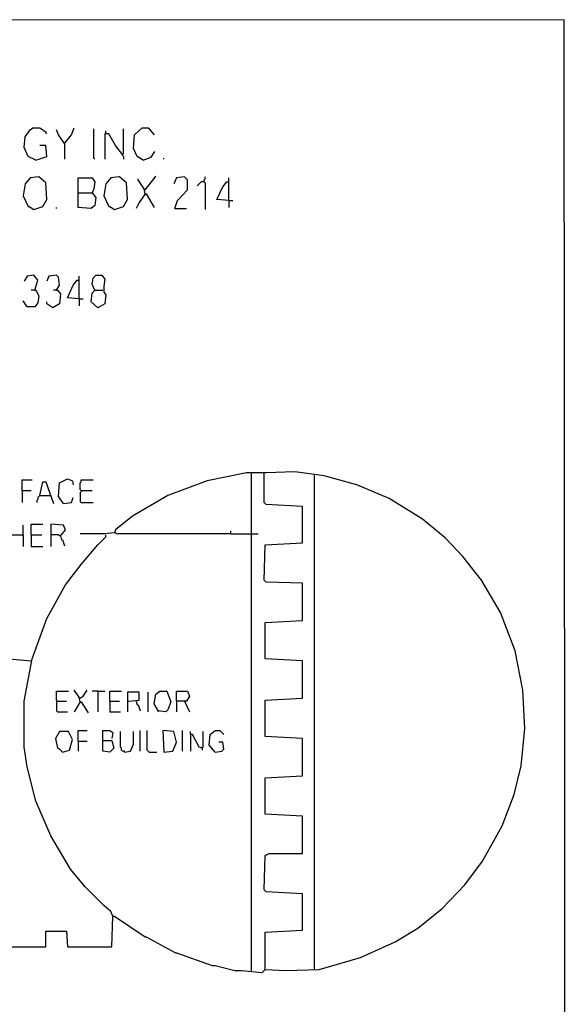
# Model space of a CAD drawing. Extents: x 0.16 to 7.56, y 0.46 to 9.88.
# Drawn here: x 5.88 to 7.56, y 6.85 to 9.88 of the extents above; entities that cross this region are included whole.
import ezdxf

# ---------------------------------------------------------------- set-up
doc = ezdxf.new("R2010")
doc.units = 0
doc.header["$MEASUREMENT"] = 0
doc.layers.add('PFV', color=7, linetype='Continuous')

msp = doc.modelspace()

# ---------------------------------------------------------------- linework, layer by layer
at = {"layer": 'PFV', "color": 0}
for points in [[(7.563636, 6.133333, 0), (7.560606, 9.884848, 0), (0.160606, 9.881818, 0), (0.160606, 0.457576, 0), (7.563636, 0.457576, 0), (7.563636, 6.133333, 0), (7.521212, 6.136364, 0), (7.521212, 6.2, 0)], [(5.933333, 9.451515, 0), (5.909091, 9.463636, 0), (5.89697, 9.490909, 0), (5.9, 9.524242, 0), (5.915152, 9.545455, 0), (5.924242, 9.551515, 0), (5.945455, 9.551515, 0), (5.963636, 9.539394, 0), (5.963636, 9.533333, 0)], [(6.021212, 9.50303, 0), (6.00303, 9.530303, 0), (5.99697, 9.545455, 0)], [(6.021212, 9.50303, 0), (6.042424, 9.530303, 0), (6.051515, 9.551515, 0)], [(6.115152, 9.454545, 0), (6.112121, 9.457576, 0), (6.112121, 9.548485, 0)], [(6.2, 9.469697, 0), (6.178788, 9.49697, 0), (6.157576, 9.533333, 0), (6.145455, 9.533333, 0), (6.145455, 9.454545, 0)], [(6.148485, 9.536364, 0), (6.148485, 9.542424, 0)], [(6.2, 9.469697, 0), (6.20303, 9.472727, 0), (6.20303, 9.548485, 0)], [(6.263636, 9.451515, 0), (6.245455, 9.463636, 0), (6.233333, 9.487879, 0), (6.236364, 9.530303, 0), (6.260606, 9.551515, 0), (6.278788, 9.551515, 0), (6.29697, 9.530303, 0)], [(6.021212, 9.50303, 0), (6.018182, 9.506061, 0)], [(6.021212, 9.50303, 0), (6.021212, 9.454545, 0)], [(5.933333, 9.451515, 0), (5.966667, 9.463636, 0), (5.963636, 9.49697, 0), (5.945455, 9.49697, 0)], [(6.2, 9.469697, 0), (6.2, 9.466667, 0), (6.20303, 9.463636, 0), (6.20303, 9.454545, 0)], [(6.263636, 9.451515, 0), (6.287879, 9.460606, 0), (6.3, 9.478788, 0)], [(6.327273, 9.454545, 0), (6.327273, 9.457576, 0)], [(5.927273, 9.3, 0), (5.954545, 9.309091, 0), (5.966667, 9.330303, 0), (5.963636, 9.381818, 0), (5.942424, 9.4, 0), (5.915152, 9.39697, 0), (5.9, 9.378788, 0), (5.893939, 9.342424, 0), (5.909091, 9.309091, 0), (5.912121, 9.309091, 0), (5.927273, 9.3, 0)], [(6.063636, 9.351515, 0), (6.063636, 9.39697, 0), (6.106061, 9.39697, 0), (6.115152, 9.384848, 0), (6.112121, 9.363636, 0), (6.106061, 9.351515, 0), (6.118182, 9.336364, 0), (6.115152, 9.312121, 0), (6.10303, 9.30303, 0), (6.063636, 9.306061, 0), (6.063636, 9.351515, 0), (6.106061, 9.351515, 0)], [(6.175758, 9.3, 0), (6.20303, 9.309091, 0), (6.215152, 9.330303, 0), (6.212121, 9.381818, 0), (6.190909, 9.4, 0), (6.163636, 9.39697, 0), (6.148485, 9.378788, 0), (6.142424, 9.342424, 0), (6.157576, 9.309091, 0), (6.160606, 9.309091, 0), (6.175758, 9.3, 0)], [(6.269697, 9.348485, 0), (6.266667, 9.363636, 0), (6.248485, 9.390909, 0), (6.248485, 9.393939, 0)], [(6.269697, 9.360606, 0), (6.293939, 9.390909, 0), (6.30303, 9.40303, 0)], [(6.360606, 9.30303, 0), (6.369697, 9.327273, 0), (6.4, 9.360606, 0), (6.4, 9.390909, 0), (6.390909, 9.4, 0), (6.366667, 9.39697, 0), (6.357576, 9.378788, 0)], [(6.451515, 9.384848, 0), (6.442424, 9.384848, 0), (6.439394, 9.381818, 0), (6.436364, 9.378788, 0), (6.433333, 9.375758, 0), (6.430303, 9.372727, 0)], [(6.451515, 9.384848, 0), (6.451515, 9.390909, 0), (6.454545, 9.393939, 0), (6.454545, 9.4, 0)], [(6.451515, 9.384848, 0), (6.454545, 9.381818, 0), (6.454545, 9.3, 0)], [(6.527273, 9.327273, 0), (6.490909, 9.330303, 0), (6.509091, 9.369697, 0), (6.521212, 9.384848, 0), (6.527273, 9.384848, 0)], [(6.527273, 9.327273, 0), (6.527273, 9.39697, 0)], [(6.269697, 9.348485, 0), (6.251515, 9.321212, 0), (6.242424, 9.30303, 0)], [(6.269697, 9.360606, 0), (6.266667, 9.360606, 0)], [(6.269697, 9.348485, 0), (6.272727, 9.348485, 0), (6.29697, 9.306061, 0)], [(6.269697, 9.348485, 0), (6.272727, 9.345455, 0)], [(6.527273, 9.327273, 0), (6.539394, 9.327273, 0)], [(6.527273, 9.327273, 0), (6.527273, 9.306061, 0)], [(5.99697, 9.30303, 0), (5.99697, 9.306061, 0)], [(6.360606, 9.30303, 0), (6.39697, 9.30303, 0)], [(5.930303, 9.051515, 0), (5.939394, 9.081818, 0), (5.927273, 9.09697, 0), (5.906061, 9.093939, 0), (5.89697, 9.078788, 0)], [(5.99697, 9.051515, 0), (6.006061, 9.066667, 0), (6.00303, 9.090909, 0), (5.99697, 9.09697, 0), (5.972727, 9.093939, 0), (5.966667, 9.078788, 0)], [(6.066667, 9.024242, 0), (6.030303, 9.027273, 0), (6.048485, 9.066667, 0), (6.060606, 9.081818, 0), (6.066667, 9.081818, 0)], [(6.066667, 9.024242, 0), (6.066667, 9.093939, 0)], [(6.115152, 9.051515, 0), (6.106061, 9.069697, 0), (6.109091, 9.087879, 0), (6.118182, 9.09697, 0), (6.136364, 9.09697, 0), (6.145455, 9.084848, 0), (6.142424, 9.063636, 0), (6.142424, 9.045455, 0), (6.148485, 9.036364, 0), (6.145455, 9.009091, 0), (6.124242, 8.99697, 0), (6.10303, 9.015152, 0), (6.106061, 9.042424, 0), (6.115152, 9.051515, 0), (6.139394, 9.051515, 0)], [(5.930303, 9.051515, 0), (5.933333, 9.051515, 0), (5.942424, 9.033333, 0), (5.939394, 9.012121, 0), (5.930303, 9, 0), (5.906061, 9, 0), (5.893939, 9.018182, 0)], [(5.930303, 9.051515, 0), (5.918182, 9.051515, 0)], [(5.99697, 9.051515, 0), (6, 9.051515, 0), (6.009091, 9.039394, 0), (6.006061, 9.009091, 0), (5.984848, 8.99697, 0), (5.966667, 9.009091, 0), (5.966667, 9.015152, 0)], [(5.99697, 9.051515, 0), (5.987879, 9.051515, 0)], [(6.066667, 9.024242, 0), (6.078788, 9.024242, 0)], [(6.066667, 9.024242, 0), (6.066667, 9.00303, 0)], [(5.845455, 7.027273, 0), (5.963636, 7.027273, 0), (5.963636, 7.075758, 0), (6.027273, 7.075758, 0), (6.030303, 7.027273, 0), (6.166667, 7.027273, 0), (6.169697, 7.121212, 0), (6.175758, 7.121212, 0), (6.269697, 7.057576, 0), (6.272727, 7.057576, 0), (6.363636, 7.009091, 0), (6.366667, 7.009091, 0), (6.475758, 6.969697, 0), (6.484848, 6.969697, 0), (6.545455, 6.954545, 0), (6.566667, 6.954545, 0), (6.630303, 6.948485, 0), (6.639394, 6.957576, 0), (6.70303, 6.954545, 0), (6.806061, 6.957576, 0), (6.933333, 6.993939, 0), (7.039394, 7.042424, 0), (7.109091, 7.084848, 0), (7.184848, 7.145455, 0), (7.254545, 7.218182, 0), (7.309091, 7.290909, 0), (7.369697, 7.4, 0), (7.406061, 7.49697, 0), (7.427273, 7.584848, 0), (7.439394, 7.7, 0), (7.433333, 7.818182, 0), (7.409091, 7.939394, 0), (7.363636, 8.057576, 0), (7.306061, 8.157576, 0), (7.248485, 8.230303, 0), (7.193939, 8.287879, 0), (7.124242, 8.345455, 0), (7.021212, 8.409091, 0), (6.921212, 8.451515, 0), (6.821212, 8.478788, 0), (6.730303, 8.490909, 0), (6.642424, 8.487879, 0), (6.630303, 8.487879, 0), (6.581818, 8.487879, 0), (6.460606, 8.463636, 0), (6.339394, 8.418182, 0), (6.230303, 8.354545, 0), (6.178788, 8.312121, 0), (6.175758, 8.30303, 0), (6.145455, 8.3, 0), (6.069697, 8.3, 0)], [(6.018182, 8.393939, 0), (6.00303, 8.415152, 0), (6.006061, 8.457576, 0), (6.030303, 8.469697, 0), (6.045455, 8.463636, 0), (6.048485, 8.451515, 0)], [(6.59697, 6.951515, 0), (6.59697, 8.487879, 0)], [(6.636364, 8.484848, 0), (6.633333, 8.487879, 0)], [(6.639394, 6.957576, 0), (6.639394, 7.072727, 0), (6.754545, 7.078788, 0), (6.754545, 7.190909, 0), (6.642424, 7.19697, 0), (6.636364, 7.20303, 0), (6.639394, 7.309091, 0), (6.651515, 7.315152, 0), (6.754545, 7.315152, 0), (6.754545, 7.430303, 0), (6.639394, 7.436364, 0), (6.639394, 7.548485, 0), (6.754545, 7.554545, 0), (6.754545, 7.669697, 0), (6.639394, 7.675758, 0), (6.639394, 7.787879, 0), (6.754545, 7.793939, 0), (6.754545, 7.909091, 0), (6.639394, 7.915152, 0), (6.639394, 8.027273, 0), (6.754545, 8.033333, 0), (6.754545, 8.148485, 0), (6.642424, 8.151515, 0), (6.636364, 8.157576, 0), (6.639394, 8.266667, 0), (6.754545, 8.272727, 0), (6.754545, 8.384848, 0), (6.642424, 8.390909, 0), (6.636364, 8.39697, 0), (6.636364, 8.484848, 0)], [(6.790909, 6.957576, 0), (6.790909, 8.481818, 0)], [(5.890909, 8.433333, 0), (5.890909, 8.466667, 0), (5.921212, 8.466667, 0)], [(5.945455, 8.418182, 0), (5.954545, 8.460606, 0), (5.963636, 8.460606, 0), (5.987879, 8.393939, 0)], [(6.072727, 8.433333, 0), (6.069697, 8.436364, 0), (6.069697, 8.457576, 0), (6.072727, 8.460606, 0), (6.072727, 8.466667, 0), (6.109091, 8.466667, 0)], [(5.890909, 8.433333, 0), (5.918182, 8.433333, 0)], [(5.890909, 8.433333, 0), (5.890909, 8.39697, 0)], [(5.945455, 8.418182, 0), (5.942424, 8.415152, 0), (5.939394, 8.412121, 0), (5.939394, 8.406061, 0), (5.936364, 8.40303, 0), (5.936364, 8.39697, 0)], [(5.945455, 8.418182, 0), (5.975758, 8.418182, 0)], [(5.975758, 8.418182, 0), (5.978788, 8.418182, 0)], [(6.018182, 8.393939, 0), (6.042424, 8.39697, 0), (6.048485, 8.412121, 0)], [(6.072727, 8.433333, 0), (6.072727, 8.430303, 0), (6.069697, 8.427273, 0), (6.069697, 8.4, 0), (6.072727, 8.39697, 0), (6.109091, 8.39697, 0)], [(6.072727, 8.433333, 0), (6.106061, 8.433333, 0)], [(5.893939, 8.29697, 0), (5.893939, 8.327273, 0)], [(5.918182, 8.29697, 0), (5.918182, 8.330303, 0), (5.954545, 8.330303, 0)], [(6.009091, 8.293939, 0), (6.024242, 8.312121, 0), (6.018182, 8.327273, 0), (5.978788, 8.330303, 0), (5.978788, 8.260606, 0)], [(5.851515, 8.29697, 0), (5.893939, 8.29697, 0), (5.893939, 8.260606, 0)], [(6.169697, 7.121212, 0), (6.163636, 7.136364, 0), (6.142424, 7.154545, 0), (6.084848, 7.212121, 0), (6.039394, 7.266667, 0), (5.978788, 7.369697, 0), (5.933333, 7.475758, 0), (5.906061, 7.581818, 0), (5.89697, 7.642424, 0), (5.89697, 7.784848, 0), (5.921212, 7.915152, 0), (5.966667, 8.039394, 0), (6.024242, 8.142424, 0), (6.072727, 8.206061, 0), (6.124242, 8.266667, 0), (6.148485, 8.290909, 0), (6.148485, 8.29697, 0)], [(5.918182, 8.29697, 0), (5.951515, 8.29697, 0)], [(5.918182, 8.29697, 0), (5.918182, 8.260606, 0), (5.954545, 8.260606, 0)], [(6.009091, 8.293939, 0), (6.006061, 8.293939, 0), (6.00303, 8.29697, 0), (5.978788, 8.29697, 0)], [(6.009091, 8.293939, 0), (6.012121, 8.281818, 0), (6.015152, 8.281818, 0), (6.021212, 8.263636, 0)], [(6.533333, 8.3, 0), (6.181818, 8.3, 0), (6.178788, 8.30303, 0), (6.175758, 8.30303, 0)], [(6.533333, 8.3, 0), (6.533333, 8.309091, 0)], [(6.533333, 8.3, 0), (6.59697, 8.3, 0)], [(6.59697, 8.3, 0), (6.618182, 8.3, 0)], [(1.566667, 7.309091, 0), (1.566667, 7.884848, 0), (3.842424, 8.093939, 0), (3.884848, 8.093939, 0), (5.918182, 7.909091, 0)], [(6, 7.784848, 0), (5.99697, 7.787879, 0), (5.99697, 7.815152, 0), (6.033333, 7.815152, 0)], [(6.069697, 7.781818, 0), (6.066667, 7.79697, 0), (6.051515, 7.818182, 0)], [(6.069697, 7.793939, 0), (6.078788, 7.8, 0), (6.090909, 7.818182, 0)], [(6.124242, 7.815152, 0), (6.106061, 7.815152, 0)], [(6.124242, 7.815152, 0), (6.145455, 7.815152, 0)], [(6.124242, 7.815152, 0), (6.124242, 7.751515, 0)], [(6.160606, 7.784848, 0), (6.160606, 7.815152, 0), (6.19697, 7.815152, 0)], [(6.218182, 7.784848, 0), (6.251515, 7.787879, 0), (6.251515, 7.812121, 0), (6.215152, 7.812121, 0), (6.215152, 7.751515, 0)], [(6.278788, 7.751515, 0), (6.278788, 7.812121, 0)], [(6.312121, 7.751515, 0), (6.29697, 7.775758, 0), (6.30303, 7.806061, 0), (6.315152, 7.815152, 0), (6.336364, 7.815152, 0), (6.348485, 7.781818, 0), (6.339394, 7.757576, 0), (6.333333, 7.751515, 0), (6.309091, 7.754545, 0)], [(6.366667, 7.784848, 0), (6.366667, 7.815152, 0), (6.4, 7.815152, 0), (6.406061, 7.8, 0), (6.39697, 7.784848, 0), (6.366667, 7.784848, 0), (6.366667, 7.751515, 0)], [(6, 7.784848, 0), (5.99697, 7.781818, 0), (5.99697, 7.754545, 0), (6, 7.751515, 0), (6.030303, 7.751515, 0)], [(6, 7.784848, 0), (6.027273, 7.784848, 0)], [(6.069697, 7.781818, 0), (6.051515, 7.751515, 0)], [(6.069697, 7.793939, 0), (6.066667, 7.793939, 0)], [(6.069697, 7.781818, 0), (6.072727, 7.781818, 0), (6.093939, 7.748485, 0)], [(6.160606, 7.784848, 0), (6.190909, 7.784848, 0)], [(6.160606, 7.784848, 0), (6.160606, 7.751515, 0), (6.193939, 7.751515, 0)], [(6.242424, 7.784848, 0), (6.245455, 7.772727, 0), (6.248485, 7.772727, 0), (6.254545, 7.754545, 0)], [(6.390909, 7.784848, 0), (6.406061, 7.751515, 0)], [(6.015152, 7.627273, 0), (6.036364, 7.633333, 0), (6.045455, 7.666667, 0), (6.033333, 7.690909, 0), (6.006061, 7.690909, 0), (5.993939, 7.669697, 0), (6, 7.639394, 0), (6.00303, 7.639394, 0), (6.015152, 7.627273, 0)], [(6.063636, 7.660606, 0), (6.063636, 7.693939, 0), (6.090909, 7.693939, 0)], [(6.139394, 7.663636, 0), (6.166667, 7.663636, 0), (6.172727, 7.639394, 0), (6.160606, 7.627273, 0), (6.139394, 7.630303, 0), (6.139394, 7.693939, 0), (6.160606, 7.693939, 0), (6.169697, 7.687879, 0), (6.166667, 7.669697, 0)], [(6.206061, 7.627273, 0), (6.206061, 7.630303, 0), (6.2, 7.630303, 0), (6.19697, 7.633333, 0), (6.19697, 7.639394, 0), (6.193939, 7.642424, 0), (6.193939, 7.690909, 0)], [(6.206061, 7.627273, 0), (6.224242, 7.630303, 0), (6.233333, 7.651515, 0), (6.233333, 7.690909, 0)], [(6.254545, 7.630303, 0), (6.254545, 7.693939, 0)], [(6.281818, 7.627273, 0), (6.278788, 7.630303, 0), (6.275758, 7.633333, 0), (6.275758, 7.693939, 0)], [(6.327273, 7.627273, 0), (6.354545, 7.630303, 0), (6.366667, 7.657576, 0), (6.357576, 7.690909, 0), (6.324242, 7.693939, 0), (6.327273, 7.627273, 0)], [(6.384848, 7.630303, 0), (6.384848, 7.693939, 0)], [(6.445455, 7.639394, 0), (6.436364, 7.642424, 0), (6.415152, 7.681818, 0), (6.409091, 7.681818, 0), (6.409091, 7.690909, 0)], [(6.409091, 7.681818, 0), (6.409091, 7.630303, 0)], [(6.445455, 7.639394, 0), (6.448485, 7.642424, 0), (6.448485, 7.690909, 0)], [(6.484848, 7.627273, 0), (6.466667, 7.648485, 0), (6.469697, 7.681818, 0), (6.484848, 7.693939, 0), (6.5, 7.693939, 0), (6.512121, 7.681818, 0)], [(6.063636, 7.660606, 0), (6.090909, 7.660606, 0)], [(6.063636, 7.660606, 0), (6.063636, 7.630303, 0)], [(6.484848, 7.627273, 0), (6.506061, 7.630303, 0), (6.512121, 7.636364, 0), (6.509091, 7.657576, 0), (6.49697, 7.657576, 0)], [(6.281818, 7.627273, 0), (6.306061, 7.627273, 0)], [(6.445455, 7.639394, 0), (6.442424, 7.642424, 0)], [(6.445455, 7.639394, 0), (6.445455, 7.633333, 0)]]:
    msp.add_polyline3d(points, dxfattribs=at)

doc.saveas('drawing.dxf')
